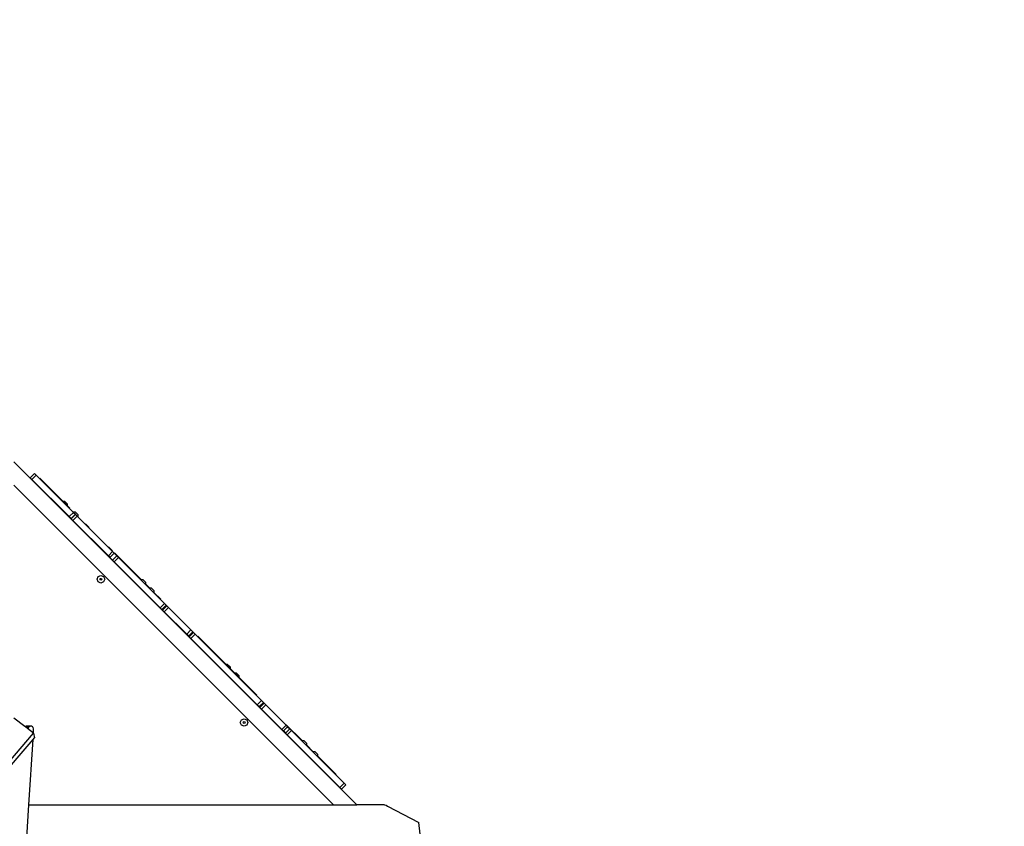
# Model space of a CAD drawing. Units: centimetres. Extents: x -1914 to 1181, y -6932 to -4618.
# Drawn here: x -755 to -559, y -5431 to -5271 of the extents above; entities that cross this region are included whole.
import ezdxf

# ---------------------------------------------------------------- set-up
doc = ezdxf.new("R2010")
doc.units = ezdxf.units.CM
doc.layers.add('VP-DIM', color=7, linetype='Continuous')
doc.layers.add('VP-HIC', color=6, linetype='Continuous')
doc.layers.add('VP-EQ', color=7, linetype='Continuous', true_color=0x8a3492)
doc.dimstyles.new('Strefa', dxfattribs={"dimtxt": 14, "dimasz": 20, "dimexe": 20, "dimexo": 50, "dimgap": 20, "dimtad": 0, "dimdec": 0, "dimzin": 0, "dimdsep": 46, "dimtxsty": 'Standard', "dimcen": 0.09, "dimadec": 0, "dimazin": 0, "dimtfac": 1, "dimtdec": 4, "dimtofl": 0, "dimtmove": 0, "dimatfit": 3, "dimfxl": 70, "dimfxlon": 1, "dimtolj": 1, "dimtzin": 0, "dimarcsym": 0})

# ---------------------------------------------------------------- blocks, each defined once
blk = doc.blocks.new('*D21')
at = {"layer": 'Defpoints', "color": 0}
for p in [(534.06, -4668.21), (-1299.56, -6085.95), (534.06, -6424.59)]:
    blk.add_point(p, dxfattribs=at)
at = {"layer": 'VP-DIM', "color": 0, "lineweight": -2}
for p, q in [((-1299.56, -4768.21), (-1299.56, -4618.21)), ((534.06, -4768.21), (534.06, -4618.21)), ((-1249.56, -4668.21), (-345.29, -4668.21)), ((484.06, -4668.21), (-205.29, -4668.21))]:
    blk.add_line(p, q, dxfattribs=at)
at = {"layer": 'VP-DIM', "color": 0}
for points in [[(-1249.56, -4659.88), (-1249.56, -4676.54), (-1299.56, -4668.21)], [(484.06, -4676.54), (484.06, -4659.88), (534.06, -4668.21)]]:
    blk.add_solid(points, dxfattribs=at)
at = {"layer": 'VP-DIM', "color": 0, "insert": (-275.29, -4668.21), "char_height": 30, "attachment_point": 5}
blk.add_mtext('\\A1;1834', dxfattribs=at)
blk = doc.blocks.new('*D22')
at = {"layer": 'Defpoints', "color": 0}
for p in [(434.48, -4865.06), (-1095.2, -6200.23), (434.48, -6423.63)]:
    blk.add_point(p, dxfattribs=at)
at = {"layer": 'VP-DIM', "color": 0, "lineweight": -2}
for p, q in [((-1095.2, -4965.06), (-1095.2, -4815.06)), ((434.48, -4965.06), (434.48, -4815.06)), ((-1045.2, -4865.06), (-439.3, -4865.06)), ((384.48, -4865.06), (-304.3, -4865.06))]:
    blk.add_line(p, q, dxfattribs=at)
at = {"layer": 'VP-DIM', "color": 0}
for points in [[(-1045.2, -4856.72), (-1045.2, -4873.39), (-1095.2, -4865.06)], [(384.48, -4873.39), (384.48, -4856.72), (434.48, -4865.06)]]:
    blk.add_solid(points, dxfattribs=at)
at = {"layer": 'VP-DIM', "color": 0, "insert": (-371.8, -4865.06), "char_height": 30, "attachment_point": 5}
blk.add_mtext('\\A1;1530', dxfattribs=at)
blk = doc.blocks.new('*D23')
at = {"layer": 'Defpoints', "color": 0}
for p in [(-958.21, -5136.01), (-267.95, -6921.92), (1130.92, -6921.92)]:
    blk.add_point(p, dxfattribs=at)
at = {"layer": 'VP-DIM', "color": 0, "lineweight": -2}
for p, q in [((1030.92, -5136.01), (1180.92, -5136.01)), ((1130.92, -5186.01), (1130.92, -5931.29)), ((1130.92, -6871.92), (1130.92, -6071.29)), ((1030.92, -6921.92), (1180.92, -6921.92))]:
    blk.add_line(p, q, dxfattribs=at)
at = {"layer": 'VP-DIM', "color": 0}
for points in [[(1139.25, -5186.01), (1122.59, -5186.01), (1130.92, -5136.01)], [(1122.59, -6871.92), (1139.25, -6871.92), (1130.92, -6921.92)]]:
    blk.add_solid(points, dxfattribs=at)
at = {"layer": 'VP-DIM', "color": 0, "insert": (1130.92, -6001.29), "char_height": 30, "attachment_point": 5, "rotation": 90}
blk.add_mtext('\\A1;1786', dxfattribs=at)
blk = doc.blocks.new('*D24')
at = {"layer": 'Defpoints', "color": 0}
for p in [(-958.21, -5286.88), (-339.5, -6750.88), (877.76, -6750.88)]:
    blk.add_point(p, dxfattribs=at)
at = {"layer": 'VP-DIM', "color": 0, "lineweight": -2}
for p, q in [((777.76, -5286.88), (927.76, -5286.88)), ((877.76, -5336.88), (877.76, -5948.88)), ((877.76, -6700.88), (877.76, -6088.88)), ((777.76, -6750.88), (927.76, -6750.88))]:
    blk.add_line(p, q, dxfattribs=at)
at = {"layer": 'VP-DIM', "color": 0}
for points in [[(886.1, -5336.88), (869.43, -5336.88), (877.76, -5286.88)], [(869.43, -6700.88), (886.1, -6700.88), (877.76, -6750.88)]]:
    blk.add_solid(points, dxfattribs=at)
at = {"layer": 'VP-DIM', "color": 0, "insert": (877.76, -6018.88), "char_height": 30, "attachment_point": 5, "rotation": 90}
blk.add_mtext('\\A1;1464', dxfattribs=at)
blk = doc.blocks.new('30453 2d')
at = {"layer": 'VP-EQ', "color": 0}
for p, q in [((-688.02, -5426.61), (-756.12, -5358.51)), ((-752.05, -5360.81), (-752.9, -5361.66)), ((-752.9, -5361.66), (-752.57, -5361.99)), ((-751.72, -5361.14), (-752.57, -5361.99)), ((-752.57, -5361.99), (-745.16, -5369.39)), ((-752.05, -5360.81), (-751.72, -5361.14)), ((-751.72, -5361.14), (-746.55, -5366.31)), ((-751.01, -5361.72), (-746.42, -5366.31)), ((-692.65, -5426.61), (-756.12, -5363.14)), ((-746.55, -5366.31), (-746.42, -5366.31)), ((-746.55, -5366.31), (-745.49, -5367.37)), ((-746.42, -5366.31), (-746.09, -5366.31)), ((-746.42, -5366.31), (-745.48, -5367.25)), ((-746.09, -5366.31), (-745.48, -5366.92)), ((-745.49, -5367.37), (-745.48, -5367.25)), ((-745.49, -5367.37), (-744.41, -5368.45)), ((-745.48, -5367.25), (-745.48, -5366.92)), ((-745.48, -5367.25), (-745.04, -5367.7)), ((-744.41, -5368.45), (-743.95, -5368.45)), ((-744.41, -5368.45), (-744.32, -5368.54)), ((-743.95, -5368.45), (-743.35, -5369.05)), ((-744.32, -5368.54), (-745.16, -5369.39)), ((-745.16, -5369.39), (-744.79, -5369.77)), ((-743.94, -5368.92), (-744.79, -5369.77)), ((-744.75, -5369.81), (-744.79, -5369.77)), ((-743.9, -5368.96), (-744.75, -5369.81)), ((-744.75, -5369.81), (-744.43, -5370.13)), ((-743.58, -5369.28), (-744.43, -5370.13)), ((-737.38, -5377.18), (-744.43, -5370.13)), ((-744.32, -5368.54), (-743.94, -5368.92)), ((-743.94, -5368.92), (-743.9, -5368.96)), ((-743.9, -5368.96), (-743.58, -5369.28)), ((-743.58, -5369.28), (-743.35, -5369.51)), ((-743.35, -5369.51), (-743.35, -5369.05)), ((-736.53, -5376.33), (-743.35, -5369.51)), ((-741.93, -5370.8), (-741.19, -5371.54)), ((-736.53, -5376.33), (-737.38, -5377.18)), ((-736.54, -5376.2), (-737.37, -5375.37)), ((-736.53, -5376.33), (-736.22, -5376.65)), ((-737.38, -5377.18), (-737.06, -5377.49)), ((-736.22, -5376.65), (-737.06, -5377.49)), ((-737.06, -5377.49), (-736.56, -5378)), ((-735.71, -5377.15), (-736.56, -5378)), ((-736.56, -5378), (-736.21, -5378.34)), ((-736.22, -5376.65), (-735.71, -5377.15)), ((-735.37, -5377.5), (-736.21, -5378.34)), ((-730.88, -5381.85), (-736.16, -5376.58)), ((-735.71, -5377.15), (-735.37, -5377.5)), ((-735.37, -5377.5), (-731.01, -5381.85)), ((-736.21, -5378.34), (-727.09, -5387.47)), ((-739.6, -5381.82), (-739.38, -5381.29)), ((-739.38, -5382.35), (-739.6, -5381.82)), ((-739.38, -5381.29), (-738.85, -5381.07)), ((-739.03, -5381.82), (-738.98, -5381.69)), ((-738.98, -5381.95), (-739.03, -5381.82)), ((-738.98, -5381.69), (-738.85, -5381.64)), ((-738.85, -5382), (-738.98, -5381.95)), ((-738.85, -5381.07), (-738.32, -5381.29)), ((-738.85, -5381.64), (-738.73, -5381.69)), ((-738.73, -5381.95), (-738.85, -5382)), ((-738.73, -5381.69), (-738.68, -5381.82)), ((-738.68, -5381.82), (-738.73, -5381.95)), ((-738.32, -5381.29), (-738.1, -5381.82)), ((-738.1, -5381.82), (-738.32, -5382.35)), ((-731.01, -5381.85), (-730.88, -5381.85)), ((-731.01, -5381.85), (-729.95, -5382.91)), ((-730.88, -5381.85), (-730.55, -5381.85)), ((-730.55, -5381.85), (-729.94, -5382.45)), ((-738.85, -5382.57), (-739.38, -5382.35)), ((-738.32, -5382.35), (-738.85, -5382.57)), ((-729.95, -5382.79), (-729.94, -5382.45)), ((-729.95, -5382.79), (-729.19, -5383.54)), ((-729.95, -5382.91), (-729.95, -5382.79)), ((-729.32, -5383.54), (-729.95, -5382.91)), ((-729.32, -5383.54), (-729.19, -5383.54)), ((-729.32, -5383.54), (-728.26, -5384.6)), ((-729.19, -5383.54), (-728.86, -5383.54)), ((-728.86, -5383.54), (-728.26, -5384.14)), ((-728.26, -5384.48), (-728.26, -5384.14)), ((-728.26, -5384.6), (-728.26, -5384.48)), ((-728.26, -5384.48), (-726.94, -5385.79)), ((-726.24, -5386.62), (-728.26, -5384.6)), ((-726.24, -5386.62), (-727.09, -5387.47)), ((-727.09, -5387.47), (-726.74, -5387.82)), ((-725.89, -5386.97), (-726.74, -5387.82)), ((-726.74, -5387.82), (-726.63, -5387.92)), ((-725.79, -5387.07), (-726.63, -5387.92)), ((-726.63, -5387.92), (-726.28, -5388.28)), ((-725.43, -5387.43), (-726.28, -5388.28)), ((-726.24, -5386.62), (-725.89, -5386.97)), ((-725.89, -5386.97), (-725.79, -5387.07)), ((-725.79, -5387.07), (-725.43, -5387.43)), ((-725.43, -5387.43), (-720.98, -5391.88)), ((-721.83, -5392.73), (-726.28, -5388.28)), ((-720.98, -5391.88), (-721.83, -5392.73)), ((-720.98, -5391.88), (-720.61, -5392.25)), ((-721.83, -5392.73), (-721.46, -5393.1)), ((-720.61, -5392.25), (-721.46, -5393.1)), ((-721.34, -5393.22), (-721.46, -5393.1)), ((-720.49, -5392.37), (-721.34, -5393.22)), ((-721.34, -5393.22), (-720.98, -5393.58)), ((-720.13, -5392.73), (-720.98, -5393.58)), ((-720.98, -5393.58), (-707.81, -5406.75)), ((-720.61, -5392.25), (-720.49, -5392.37)), ((-720.49, -5392.37), (-720.13, -5392.73)), ((-720.13, -5392.73), (-714.22, -5398.64)), ((-714.09, -5398.64), (-719.63, -5393.11)), ((-714.22, -5398.64), (-714.09, -5398.64)), ((-714.22, -5398.64), (-713.16, -5399.7)), ((-714.09, -5398.64), (-713.76, -5398.64)), ((-713.16, -5399.58), (-714.09, -5398.64)), ((-713.76, -5398.64), (-713.16, -5399.24)), ((-713.16, -5399.58), (-713.16, -5399.24)), ((-713.16, -5399.58), (-712.36, -5400.38)), ((-713.16, -5399.7), (-713.16, -5399.58)), ((-712.48, -5400.38), (-713.16, -5399.7)), ((-712.48, -5400.38), (-712.36, -5400.38)), ((-712.48, -5400.38), (-711.42, -5401.44)), ((-712.36, -5400.38), (-712.02, -5400.37)), ((-711.42, -5401.31), (-712.36, -5400.38)), ((-712.02, -5400.37), (-711.42, -5400.98)), ((-711.42, -5401.31), (-711.42, -5400.98)), ((-711.42, -5401.44), (-711.42, -5401.31)), ((-707.9, -5404.84), (-711.42, -5401.31)), ((-711.42, -5401.44), (-706.96, -5405.9)), ((-706.96, -5405.9), (-707.81, -5406.75)), ((-707.81, -5406.75), (-707.46, -5407.1)), ((-706.61, -5406.25), (-707.46, -5407.1)), ((-707.46, -5407.1), (-707.32, -5407.24)), ((-706.47, -5406.39), (-707.32, -5407.24)), ((-707.32, -5407.24), (-706.98, -5407.58)), ((-706.13, -5406.73), (-706.98, -5407.58)), ((-702.95, -5411.61), (-706.98, -5407.58)), ((-706.96, -5405.9), (-706.61, -5406.25)), ((-706.61, -5406.25), (-706.47, -5406.39)), ((-706.47, -5406.39), (-706.13, -5406.73)), ((-702.1, -5410.76), (-706.13, -5406.73)), ((-753.95, -5411.05), (-756.12, -5409.4)), ((-710.96, -5409.72), (-710.43, -5409.5)), ((-710.43, -5409.5), (-709.9, -5409.72)), ((-753.9, -5411.01), (-753.95, -5411.05)), ((-753.84, -5411.14), (-753.95, -5411.05)), ((-753.71, -5410.96), (-753.9, -5411.01)), ((-753.48, -5411.01), (-753.9, -5411.01)), ((-753.16, -5411.14), (-753.84, -5411.14)), ((-753.43, -5411.45), (-753.84, -5411.14)), ((-753.52, -5410.99), (-753.71, -5410.96)), ((-752.81, -5410.96), (-753.71, -5410.96)), ((-753.48, -5411.01), (-753.52, -5410.99)), ((-752.91, -5410.99), (-753.52, -5410.99)), ((-752.99, -5411.01), (-753.48, -5411.01)), ((-753.16, -5411.14), (-753.43, -5411.45)), ((-752.26, -5412.34), (-753.43, -5411.45)), ((-752.99, -5411.01), (-753.16, -5411.14)), ((-752.91, -5410.99), (-752.99, -5411.01)), ((-752.81, -5410.96), (-752.91, -5410.99)), ((-752.62, -5410.99), (-752.81, -5410.96)), ((-752.44, -5411.09), (-752.62, -5410.99)), ((-752.31, -5411.27), (-752.44, -5411.09)), ((-752.24, -5411.49), (-752.31, -5411.27)), ((-752.22, -5411.73), (-752.24, -5411.49)), ((-711.18, -5410.25), (-710.96, -5409.72)), ((-710.96, -5410.78), (-711.18, -5410.25)), ((-710.43, -5411), (-710.96, -5410.78)), ((-710.61, -5410.25), (-710.56, -5410.12)), ((-710.56, -5410.37), (-710.61, -5410.25)), ((-710.56, -5410.12), (-710.43, -5410.07)), ((-710.43, -5410.43), (-710.56, -5410.37)), ((-710.43, -5410.07), (-710.3, -5410.12)), ((-710.3, -5410.37), (-710.43, -5410.43)), ((-709.9, -5410.78), (-710.43, -5411)), ((-710.3, -5410.12), (-710.25, -5410.25)), ((-710.25, -5410.25), (-710.3, -5410.37)), ((-709.9, -5409.72), (-709.68, -5410.25)), ((-709.68, -5410.25), (-709.9, -5410.78)), ((-702.1, -5410.76), (-702.95, -5411.61)), ((-701.78, -5411.08), (-702.63, -5411.93)), ((-701.34, -5411.52), (-702.19, -5412.37)), ((-702.1, -5410.76), (-701.78, -5411.08)), ((-698.92, -5413.81), (-702.05, -5410.69)), ((-701.78, -5411.08), (-701.34, -5411.52)), ((-701.34, -5411.52), (-701.02, -5411.84)), ((-803.03, -5471.41), (-752.22, -5412.38)), ((-752.34, -5413.63), (-752.04, -5413.28)), ((-752.26, -5412.34), (-752.22, -5411.73)), ((-752.22, -5412.38), (-752.26, -5412.34)), ((-752.22, -5412.38), (-752.04, -5413.28)), ((-702.95, -5411.61), (-702.63, -5411.93)), ((-702.63, -5411.93), (-702.19, -5412.37)), ((-702.19, -5412.37), (-701.87, -5412.69)), ((-701.02, -5411.84), (-701.87, -5412.69)), ((-701.87, -5412.69), (-691.4, -5423.15)), ((-701.02, -5411.84), (-699.05, -5413.82)), ((-800.64, -5469.73), (-752.34, -5413.63)), ((-753.16, -5426.61), (-752.34, -5413.63)), ((-699.05, -5413.82), (-698.92, -5413.81)), ((-699.05, -5413.82), (-697.98, -5414.88)), ((-698.92, -5413.81), (-698.59, -5413.81)), ((-698.59, -5413.81), (-697.98, -5414.42)), ((-697.98, -5414.75), (-697.98, -5414.42)), ((-697.98, -5414.75), (-696.75, -5415.99)), ((-697.98, -5414.88), (-697.98, -5414.75)), ((-696.87, -5415.99), (-697.98, -5414.88)), ((-696.87, -5415.99), (-696.75, -5415.99)), ((-696.87, -5415.99), (-695.81, -5417.05)), ((-696.75, -5415.99), (-696.41, -5415.98)), ((-696.41, -5415.98), (-695.81, -5416.59)), ((-695.81, -5416.92), (-695.81, -5416.59)), ((-695.81, -5417.05), (-695.81, -5416.92)), ((-695.81, -5416.92), (-692.18, -5420.56)), ((-695.81, -5417.05), (-690.56, -5422.31)), ((-690.56, -5422.31), (-691.4, -5423.15)), ((-691.4, -5423.15), (-691.06, -5423.5)), ((-690.21, -5422.65), (-691.06, -5423.5)), ((-690.21, -5422.65), (-690.56, -5422.31)), ((-754.04, -5440.58), (-753.16, -5426.61)), ((-753.16, -5426.61), (-692.65, -5426.61)), ((-692.65, -5426.61), (-688.02, -5426.61)), ((-682.52, -5426.61), (-688.02, -5426.61)), ((-682.52, -5426.61), (-682.22, -5426.67)), ((-682.22, -5426.67), (-681.96, -5426.87)), ((-681.96, -5426.87), (-675.75, -5430.12)), ((-675.01, -5436.54), (-675.75, -5430.12))]:
    blk.add_line(p, q, dxfattribs=at)
blk.add_lwpolyline([(-1047.48, -5624.13, -0.21324), (-1098.11, -5496.07), (-1098.11, -5496.07), (-1098.11, -5425.6, -0.032067), (-1096.88, -5406.42, -0.389196), (-1088.15, -5203.81), (-1064.28, -5179.94, -0.414214), (-852.15, -5179.94), (-843.91, -5188.18, -0.002595), (-842.35, -5188.17), (-756.12, -5188.17, -0.157774), (-668.24, -5216.61), (-661.6, -5216.61, -0.301301), (-468.19, -5344.79), (-465.7, -5344.79, -0.414214), (-365.7, -5444.79), (-365.7, -5492.63, -0.414214), (-465.7, -5592.63)], format="xyb", dxfattribs=at)

msp = doc.modelspace()

# ---------------------------------------------------------------- linework, layer by layer
at = {"layer": 'VP-HIC', "color": 6}
msp.add_lwpolyline([(-668.24, -5216.61), (-754.65, -5216.61, 0.194476), (-900.59, -5275.6), (-948.11, -5275.6, 0.377138), (-1096.88, -5406.42, 0.032067)], format="xyb", dxfattribs=at)
at = {"layer": 'VP-HIC', "color": 30}
msp.add_lwpolyline([(-964.65, -5426.61), (-964.65, -5511.81, 0.414214), (-754.65, -5721.81), (-661.6, -5721.81, 0.414214), (-451.6, -5511.81), (-451.6, -5426.61, 0.414214), (-661.6, -5216.61), (-754.65, -5216.61, 0.414214)], format="xyb", close=True, dxfattribs=at)

# ---------------------------------------------------------------- block references
at = {"layer": 'VP-EQ', "color": 0}
msp.add_blockref('30453 2d', (0, 0), dxfattribs=at)

# ---------------------------------------------------------------- dimensions: what is measured, and where the dimension line sits
at = {"layer": 'VP-DIM', "color": 0}
for base, p1, p2, picture, middle in [((534.06, -4668.21), (-1299.56, -6085.95), (534.06, -6424.59), '*D21', (-275.29, -4668.21)), ((434.48, -4865.06), (-1095.2, -6200.23), (434.48, -6423.63), '*D22', (-371.8, -4865.06))]:
    dim = msp.add_linear_dim(base=base, p1=p1, p2=p2, dimstyle='Strefa', override={"dimtxt": 30, "dimasz": 50, "dimexe": 50, "dimexo": 80, "dimfxl": 100}, dxfattribs=at)
    dim.commit()
    dim.dimension.update_dxf_attribs({"geometry": picture, "text_midpoint": middle, "dimtype": 160})
dim = msp.add_linear_dim(base=(1130.92, -6921.92), p1=(-958.21, -5136.01), p2=(-267.95, -6921.92), angle=90, dimstyle='Strefa', override={"dimtxt": 30, "dimasz": 50, "dimexe": 50, "dimexo": 80, "dimfxl": 100}, dxfattribs=at)
dim.commit()
dim.dimension.update_dxf_attribs({"geometry": '*D23', "text_midpoint": (1130.92, -6001.29), "dimtype": 160})
dim = msp.add_linear_dim(base=(877.76, -6750.88), p1=(-958.21, -5286.88), p2=(-339.5, -6750.88), angle=90, dimstyle='Strefa', override={"dimtxt": 30, "dimasz": 50, "dimexe": 50, "dimexo": 80, "dimfxl": 100}, dxfattribs=at)
dim.commit()
dim.dimension.update_dxf_attribs({"geometry": '*D24', "text_midpoint": (877.76, -6018.88)})

doc.saveas('drawing.dxf')
